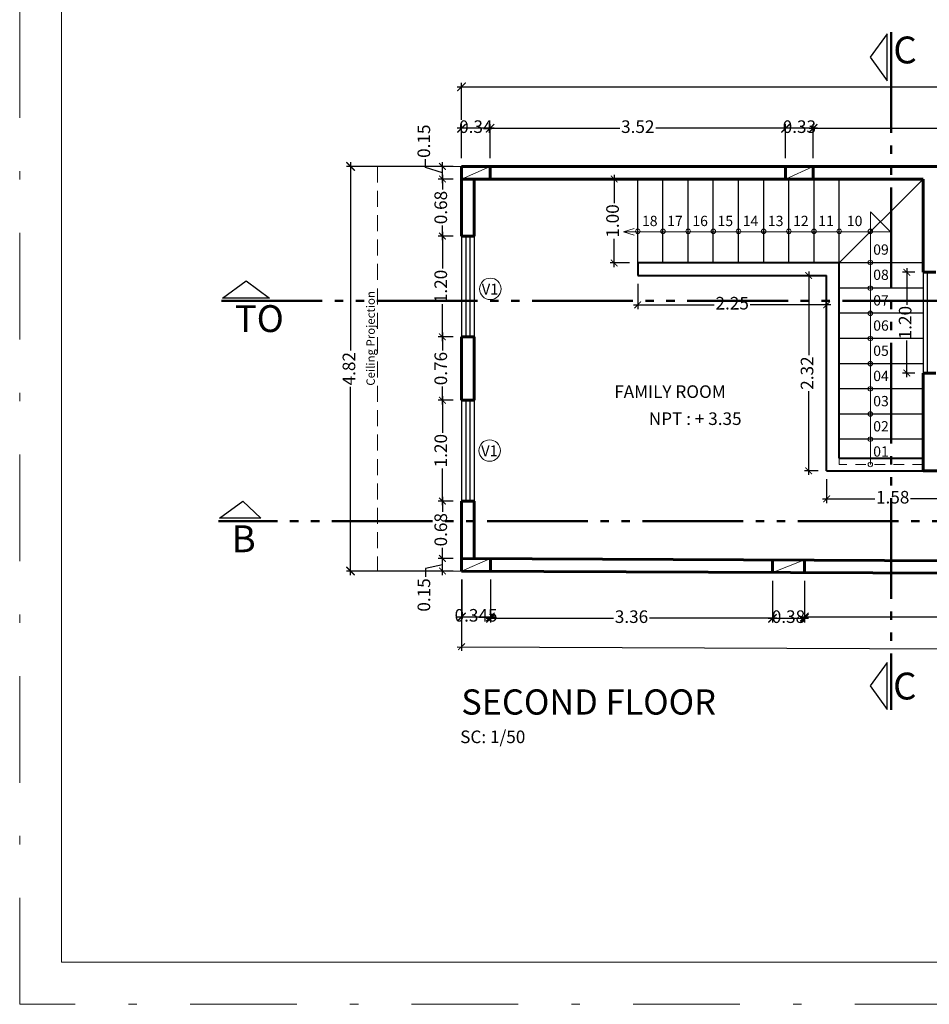
# Model space of a CAD drawing. Units: millimetres. Extents: x 1033.1 to 1122.2, y 1720.9 to 1741.9.
# Drawn here: x 1033.1 to 1044, y 1720.9 to 1732.6 of the extents above; entities that cross this region are included whole.
import ezdxf

# ---------------------------------------------------------------- set-up
doc = ezdxf.new("R2010")
doc.units = ezdxf.units.MM
doc.header["$PDMODE"] = 35
doc.header["$PDSIZE"] = -10
for name, pattern in [('ACAD_ISO05W100', [33, 24, -3, 0, -3, 0, -3]), ('DASHDOT', [25.4, 12.7, -6.35, 0, -6.35]), ('DASHED2', [9.525, 6.35, -3.175])]:
    doc.linetypes.add(name, pattern=pattern)
for name, color, linetype, lineweight in [('0.20', 2, 'Continuous', 20), ('0.30', 3, 'Continuous', 30), ('0.5', 5, 'Continuous', 50), ('01', 1, 'Continuous', 15), ('COTAS', 8, 'Continuous', 25), ('membrete', 9, 'Continuous', 9), ('MURO ALTO', 6, 'Continuous', 60), ('PROYECCION', 8, 'DASHED2', 18), ('TEXTOS GRANDES', 7, 'Continuous', 30), ('TXTOS CHICOS', 7, 'Continuous', 30), ('VENTANAS', 2, 'Continuous', 25)]:
    doc.layers.add(name, color=color, linetype=linetype, lineweight=lineweight)
doc.styles.add('ARIAL', font='arial.ttf', dxfattribs={"height": 4})
doc.styles.add('COMIC SANS MS', font='comic.ttf', dxfattribs={"height": 0.2})
doc.styles.add('ROMANS', font='swissc.ttf')
doc.styles.add('SWIS', font='swisscbo.ttf', dxfattribs={"height": 0.2})
doc.dimstyles.new('1-50 ORVA', dxfattribs={"dimtxt": 0.15, "dimasz": 0.1, "dimexe": 0.05, "dimexo": 0.1, "dimgap": 0.05, "dimtad": 0, "dimzin": 1, "dimdsep": 46, "dimtxsty": 'ROMANS', "dimblk": 'ARCHTICK', "dimcen": 2.5, "dimdle": 0.05, "dimclrd": 253, "dimclre": 253, "dimclrt": 2, "dimazin": 0, "dimtfac": 1, "dimtmove": 0, "dimatfit": 3, "dimfxl": 1, "dimlwd": -1, "dimlwe": -1, "dimarcsym": 0})

# ---------------------------------------------------------------- blocks, each defined once
blk = doc.blocks.new('_ArchTick')
at = {"color": 0, "linetype": 'ByBlock', "const_width": 0.15}
blk.add_lwpolyline([(-0.5, -0.5), (0.5, 0.5)], dxfattribs=at)
blk = doc.blocks.new('*D29')
at = {"layer": 'COTAS', "color": 253, "transparency": 16777216}
for p, q in [((1038.413, 1725.977), (1038.413, 1725.481)), ((1038.758, 1725.977), (1038.758, 1725.481)), ((1038.363, 1725.531), (1038.808, 1725.531))]:
    blk.add_line(p, q, dxfattribs=at)
at = {"layer": 'Defpoints', "color": 0, "transparency": 16777216}
for p in [(1038.413, 1726.077), (1038.758, 1726.077), (1038.758, 1725.531)]:
    blk.add_point(p, dxfattribs=at)
at = {"layer": 'COTAS', "color": 253, "transparency": 16777216, "xscale": 0.1, "yscale": 0.1, "zscale": 0.1, "rotation": 180}
blk.add_blockref('_ArchTick', (1038.413, 1725.531), dxfattribs=at)
at = {"layer": 'COTAS', "color": 253, "transparency": 16777216, "xscale": 0.1, "yscale": 0.1, "zscale": 0.1}
blk.add_blockref('_ArchTick', (1038.758, 1725.531), dxfattribs=at)
at = {"layer": 'COTAS', "color": 2, "transparency": 16777216, "insert": (1038.586, 1725.531), "char_height": 0.15, "attachment_point": 5, "style": 'ROMANS'}
blk.add_mtext('0.345', dxfattribs=at)
blk = doc.blocks.new('*D30')
at = {"layer": 'COTAS', "color": 253, "transparency": 16777216}
for p, q in [((1038.758, 1725.977), (1038.758, 1725.465)), ((1042.118, 1725.961), (1042.118, 1725.465)), ((1038.708, 1725.515), (1040.222, 1725.515)), ((1042.168, 1725.515), (1040.654, 1725.515))]:
    blk.add_line(p, q, dxfattribs=at)
at = {"layer": 'Defpoints', "color": 0, "transparency": 16777216}
for p in [(1038.758, 1726.077), (1042.118, 1726.061), (1042.118, 1725.515)]:
    blk.add_point(p, dxfattribs=at)
at = {"layer": 'COTAS', "color": 253, "transparency": 16777216, "xscale": 0.1, "yscale": 0.1, "zscale": 0.1, "rotation": 180}
blk.add_blockref('_ArchTick', (1038.758, 1725.515), dxfattribs=at)
at = {"layer": 'COTAS', "color": 253, "transparency": 16777216, "xscale": 0.1, "yscale": 0.1, "zscale": 0.1}
blk.add_blockref('_ArchTick', (1042.118, 1725.515), dxfattribs=at)
at = {"layer": 'COTAS', "color": 2, "transparency": 16777216, "insert": (1040.438, 1725.515), "char_height": 0.15, "attachment_point": 5, "style": 'ROMANS'}
blk.add_mtext('3.36', dxfattribs=at)
blk = doc.blocks.new('*D31')
at = {"layer": 'COTAS', "color": 253, "transparency": 16777216}
for p, q in [((1042.118, 1725.961), (1042.118, 1725.465)), ((1042.498, 1725.96), (1042.498, 1725.465)), ((1042.068, 1725.515), (1042.548, 1725.515))]:
    blk.add_line(p, q, dxfattribs=at)
at = {"layer": 'Defpoints', "color": 0, "transparency": 16777216}
for p in [(1042.118, 1726.061), (1042.498, 1726.06), (1042.498, 1725.515)]:
    blk.add_point(p, dxfattribs=at)
at = {"layer": 'COTAS', "color": 253, "transparency": 16777216, "xscale": 0.1, "yscale": 0.1, "zscale": 0.1, "rotation": 180}
blk.add_blockref('_ArchTick', (1042.118, 1725.515), dxfattribs=at)
at = {"layer": 'COTAS', "color": 253, "transparency": 16777216, "xscale": 0.1, "yscale": 0.1, "zscale": 0.1}
blk.add_blockref('_ArchTick', (1042.498, 1725.515), dxfattribs=at)
at = {"layer": 'COTAS', "color": 2, "transparency": 16777216, "insert": (1042.308, 1725.515), "char_height": 0.15, "attachment_point": 5, "style": 'ROMANS'}
blk.add_mtext('0.38', dxfattribs=at)
blk = doc.blocks.new('*D32')
at = {"layer": 'COTAS', "color": 253, "transparency": 16777216}
for p, q in [((1042.498, 1725.96), (1042.498, 1725.482)), ((1046.208, 1725.943), (1046.208, 1725.482)), ((1042.448, 1725.532), (1044.151, 1725.532)), ((1046.258, 1725.532), (1044.555, 1725.532))]:
    blk.add_line(p, q, dxfattribs=at)
at = {"layer": 'Defpoints', "color": 0, "transparency": 16777216}
for p in [(1042.498, 1726.06), (1046.208, 1726.043), (1046.208, 1725.532)]:
    blk.add_point(p, dxfattribs=at)
at = {"layer": 'COTAS', "color": 253, "transparency": 16777216, "xscale": 0.1, "yscale": 0.1, "zscale": 0.1, "rotation": 180}
blk.add_blockref('_ArchTick', (1042.498, 1725.532), dxfattribs=at)
at = {"layer": 'COTAS', "color": 253, "transparency": 16777216, "xscale": 0.1, "yscale": 0.1, "zscale": 0.1}
blk.add_blockref('_ArchTick', (1046.208, 1725.532), dxfattribs=at)
at = {"layer": 'COTAS', "color": 2, "transparency": 16777216, "insert": (1044.353, 1725.532), "char_height": 0.15, "attachment_point": 5, "style": 'ROMANS'}
blk.add_mtext('3.71', dxfattribs=at)
blk = doc.blocks.new('*D40')
at = {"layer": 'COTAS', "color": 253, "transparency": 16777216}
for p, q in [((1042.553, 1731.352), (1044.238, 1731.352)), ((1042.603, 1730.998), (1042.603, 1731.402)), ((1046.353, 1731.352), (1044.669, 1731.352)), ((1046.303, 1730.998), (1046.303, 1731.402))]:
    blk.add_line(p, q, dxfattribs=at)
at = {"layer": 'Defpoints', "color": 0, "transparency": 16777216}
for p in [(1042.603, 1731.352), (1042.603, 1730.898), (1046.303, 1730.898)]:
    blk.add_point(p, dxfattribs=at)
at = {"layer": 'COTAS', "color": 253, "transparency": 16777216, "xscale": 0.1, "yscale": 0.1, "zscale": 0.1, "rotation": 180}
blk.add_blockref('_ArchTick', (1042.603, 1731.352), dxfattribs=at)
at = {"layer": 'COTAS', "color": 253, "transparency": 16777216, "xscale": 0.1, "yscale": 0.1, "zscale": 0.1}
blk.add_blockref('_ArchTick', (1046.303, 1731.352), dxfattribs=at)
at = {"layer": 'COTAS', "color": 2, "transparency": 16777216, "insert": (1044.453, 1731.352), "char_height": 0.15, "attachment_point": 5, "style": 'ROMANS'}
blk.add_mtext('3.70', dxfattribs=at)
blk = doc.blocks.new('*D41')
at = {"layer": 'COTAS', "color": 253, "transparency": 16777216}
for p, q in [((1042.653, 1731.352), (1042.223, 1731.352)), ((1042.273, 1730.998), (1042.273, 1731.402)), ((1042.603, 1730.998), (1042.603, 1731.402))]:
    blk.add_line(p, q, dxfattribs=at)
at = {"layer": 'Defpoints', "color": 0, "transparency": 16777216}
for p in [(1042.273, 1731.352), (1042.273, 1730.898), (1042.603, 1730.898)]:
    blk.add_point(p, dxfattribs=at)
at = {"layer": 'COTAS', "color": 253, "transparency": 16777216, "xscale": 0.1, "yscale": 0.1, "zscale": 0.1, "rotation": 180}
blk.add_blockref('_ArchTick', (1042.273, 1731.352), dxfattribs=at)
at = {"layer": 'COTAS', "color": 253, "transparency": 16777216, "xscale": 0.1, "yscale": 0.1, "zscale": 0.1}
blk.add_blockref('_ArchTick', (1042.603, 1731.352), dxfattribs=at)
at = {"layer": 'COTAS', "color": 2, "transparency": 16777216, "insert": (1042.438, 1731.352), "char_height": 0.15, "attachment_point": 5, "style": 'ROMANS'}
blk.add_mtext('0.33', dxfattribs=at)
blk = doc.blocks.new('*D42')
at = {"layer": 'COTAS', "color": 253, "transparency": 16777216}
for p, q in [((1038.703, 1731.352), (1040.298, 1731.352)), ((1038.753, 1730.998), (1038.753, 1731.402)), ((1042.323, 1731.352), (1040.728, 1731.352)), ((1042.273, 1730.998), (1042.273, 1731.402))]:
    blk.add_line(p, q, dxfattribs=at)
at = {"layer": 'Defpoints', "color": 0, "transparency": 16777216}
for p in [(1038.753, 1731.352), (1038.753, 1730.898), (1042.273, 1730.898)]:
    blk.add_point(p, dxfattribs=at)
at = {"layer": 'COTAS', "color": 253, "transparency": 16777216, "xscale": 0.1, "yscale": 0.1, "zscale": 0.1, "rotation": 180}
blk.add_blockref('_ArchTick', (1038.753, 1731.352), dxfattribs=at)
at = {"layer": 'COTAS', "color": 253, "transparency": 16777216, "xscale": 0.1, "yscale": 0.1, "zscale": 0.1}
blk.add_blockref('_ArchTick', (1042.273, 1731.352), dxfattribs=at)
at = {"layer": 'COTAS', "color": 2, "transparency": 16777216, "insert": (1040.513, 1731.352), "char_height": 0.15, "attachment_point": 5, "style": 'ROMANS'}
blk.add_mtext('3.52', dxfattribs=at)
blk = doc.blocks.new('*D43')
at = {"layer": 'COTAS', "color": 253, "transparency": 16777216}
for p, q in [((1038.803, 1731.352), (1038.363, 1731.352)), ((1038.413, 1730.998), (1038.413, 1731.402)), ((1038.753, 1730.998), (1038.753, 1731.402))]:
    blk.add_line(p, q, dxfattribs=at)
at = {"layer": 'Defpoints', "color": 0, "transparency": 16777216}
for p in [(1038.413, 1731.352), (1038.413, 1730.898), (1038.753, 1730.898)]:
    blk.add_point(p, dxfattribs=at)
at = {"layer": 'COTAS', "color": 253, "transparency": 16777216, "xscale": 0.1, "yscale": 0.1, "zscale": 0.1, "rotation": 180}
blk.add_blockref('_ArchTick', (1038.413, 1731.352), dxfattribs=at)
at = {"layer": 'COTAS', "color": 253, "transparency": 16777216, "xscale": 0.1, "yscale": 0.1, "zscale": 0.1}
blk.add_blockref('_ArchTick', (1038.753, 1731.352), dxfattribs=at)
at = {"layer": 'COTAS', "color": 2, "transparency": 16777216, "insert": (1038.583, 1731.352), "char_height": 0.15, "attachment_point": 5, "style": 'ROMANS'}
blk.add_mtext('0.34', dxfattribs=at)
blk = doc.blocks.new('*D44')
at = {"color": 253, "transparency": 16777216}
for p, q in [((1037.091, 1730.948), (1037.091, 1728.704)), ((1038.141, 1730.898), (1037.041, 1730.898)), ((1037.091, 1726.028), (1037.091, 1728.272)), ((1038.141, 1726.078), (1037.041, 1726.078))]:
    blk.add_line(p, q, dxfattribs=at)
at = {"layer": 'Defpoints', "color": 0, "transparency": 16777216}
for p in [(1037.091, 1730.898), (1038.241, 1730.898), (1038.241, 1726.078)]:
    blk.add_point(p, dxfattribs=at)
at = {"color": 253, "transparency": 16777216, "xscale": 0.1, "yscale": 0.1, "zscale": 0.1}
for p, rotation in [((1037.091, 1730.898), 90), ((1037.091, 1726.078), 270)]:
    blk.add_blockref('_ArchTick', p, dxfattribs=dict(at, rotation=rotation))
at = {"color": 2, "transparency": 16777216, "insert": (1037.091, 1728.488), "char_height": 0.15, "attachment_point": 5, "rotation": 90, "style": 'ROMANS'}
blk.add_mtext('4.82', dxfattribs=at)
blk = doc.blocks.new('*D45')
at = {"color": 253, "transparency": 16777216}
for p, q in [((1038.413, 1731.452), (1038.413, 1731.895)), ((1058.413, 1731.452), (1058.413, 1731.895)), ((1038.363, 1731.845), (1048.148, 1731.845)), ((1058.463, 1731.845), (1048.677, 1731.845))]:
    blk.add_line(p, q, dxfattribs=at)
at = {"layer": 'Defpoints', "color": 0, "transparency": 16777216}
for p in [(1038.413, 1731.845), (1038.413, 1731.352), (1058.413, 1731.352)]:
    blk.add_point(p, dxfattribs=at)
at = {"color": 253, "transparency": 16777216, "xscale": 0.1, "yscale": 0.1, "zscale": 0.1}
for p, rotation in [((1038.413, 1731.845), 179.9999999999993), ((1058.413, 1731.845), 359.9999999999994)]:
    blk.add_blockref('_ArchTick', p, dxfattribs=dict(at, rotation=rotation))
at = {"color": 2, "transparency": 16777216, "insert": (1048.413, 1731.845), "char_height": 0.15, "attachment_point": 5, "style": 'ROMANS'}
blk.add_mtext('20.00', dxfattribs=at)
blk = doc.blocks.new('*D78')
at = {"layer": 'COTAS', "color": 253, "transparency": 16777216}
for p, q in [((1042.763, 1727.173), (1042.763, 1726.888)), ((1044.338, 1727.173), (1044.338, 1726.888)), ((1042.713, 1726.938), (1043.338, 1726.938)), ((1044.388, 1726.938), (1043.762, 1726.938))]:
    blk.add_line(p, q, dxfattribs=at)
at = {"layer": 'Defpoints', "color": 0, "transparency": 16777216}
for p in [(1042.763, 1727.273), (1044.338, 1727.273), (1044.338, 1726.938)]:
    blk.add_point(p, dxfattribs=at)
at = {"layer": 'COTAS', "color": 253, "transparency": 16777216, "xscale": 0.08, "yscale": 0.08, "zscale": 0.08, "rotation": 180}
blk.add_blockref('_ArchTick', (1042.763, 1726.938), dxfattribs=at)
at = {"layer": 'COTAS', "color": 253, "transparency": 16777216, "xscale": 0.08, "yscale": 0.08, "zscale": 0.08}
blk.add_blockref('_ArchTick', (1044.338, 1726.938), dxfattribs=at)
at = {"layer": 'COTAS', "color": 2, "transparency": 16777216, "insert": (1043.55, 1726.938), "char_height": 0.15, "attachment_point": 5, "style": 'ROMANS'}
blk.add_mtext('1.58', dxfattribs=at)
blk = doc.blocks.new('*D88')
at = {"layer": 'COTAS', "color": 253, "transparency": 16777216}
for p, q in [((1042.663, 1729.598), (1042.499, 1729.598)), ((1042.549, 1729.648), (1042.549, 1728.65)), ((1042.549, 1727.223), (1042.549, 1728.221)), ((1042.663, 1727.273), (1042.499, 1727.273))]:
    blk.add_line(p, q, dxfattribs=at)
at = {"layer": 'Defpoints', "color": 0, "transparency": 16777216}
for p in [(1042.549, 1729.598), (1042.763, 1729.598), (1042.763, 1727.273)]:
    blk.add_point(p, dxfattribs=at)
at = {"layer": 'COTAS', "color": 253, "transparency": 16777216, "xscale": 0.08, "yscale": 0.08, "zscale": 0.08}
for p, rotation in [((1042.549, 1729.598), 90), ((1042.549, 1727.273), 270)]:
    blk.add_blockref('_ArchTick', p, dxfattribs=dict(at, rotation=rotation))
at = {"layer": 'COTAS', "color": 2, "transparency": 16777216, "insert": (1042.549, 1728.436), "char_height": 0.15, "attachment_point": 5, "rotation": 90, "style": 'ROMANS'}
blk.add_mtext('2.32', dxfattribs=at)
blk = doc.blocks.new('*D89')
at = {"layer": 'COTAS', "color": 253, "transparency": 16777216}
for p, q in [((1040.513, 1729.498), (1040.513, 1729.199)), ((1042.763, 1729.498), (1042.763, 1729.199)), ((1040.463, 1729.249), (1041.424, 1729.249)), ((1042.813, 1729.249), (1041.851, 1729.249))]:
    blk.add_line(p, q, dxfattribs=at)
at = {"layer": 'Defpoints', "color": 0, "transparency": 16777216}
for p in [(1040.513, 1729.598), (1042.763, 1729.598), (1040.513, 1729.249)]:
    blk.add_point(p, dxfattribs=at)
at = {"layer": 'COTAS', "color": 253, "transparency": 16777216, "xscale": 0.08, "yscale": 0.08, "zscale": 0.08, "rotation": 180}
blk.add_blockref('_ArchTick', (1040.513, 1729.249), dxfattribs=at)
at = {"layer": 'COTAS', "color": 253, "transparency": 16777216, "xscale": 0.08, "yscale": 0.08, "zscale": 0.08}
blk.add_blockref('_ArchTick', (1042.763, 1729.249), dxfattribs=at)
at = {"layer": 'COTAS', "color": 2, "lineweight": 40, "transparency": 16777216, "insert": (1041.638, 1729.249), "char_height": 0.15, "attachment_point": 5, "style": 'ROMANS'}
blk.add_mtext('2.25', dxfattribs=at)
blk = doc.blocks.new('*D90')
at = {"layer": 'COTAS', "color": 253, "transparency": 16777216}
for p, q in [((1040.413, 1730.748), (1040.182, 1730.748)), ((1040.232, 1730.798), (1040.232, 1730.46)), ((1040.232, 1729.698), (1040.232, 1730.036)), ((1040.413, 1729.748), (1040.182, 1729.748))]:
    blk.add_line(p, q, dxfattribs=at)
at = {"layer": 'Defpoints', "color": 0, "transparency": 16777216}
for p in [(1040.513, 1730.748), (1040.232, 1729.748), (1040.513, 1729.748)]:
    blk.add_point(p, dxfattribs=at)
at = {"layer": 'COTAS', "color": 253, "transparency": 16777216, "xscale": 0.08, "yscale": 0.08, "zscale": 0.08}
for p, rotation in [((1040.232, 1730.748), 90), ((1040.232, 1729.748), 270)]:
    blk.add_blockref('_ArchTick', p, dxfattribs=dict(at, rotation=rotation))
at = {"layer": 'COTAS', "color": 2, "transparency": 16777216, "insert": (1040.232, 1730.248), "char_height": 0.15, "attachment_point": 5, "rotation": 90, "style": 'ROMANS'}
blk.add_mtext('1.00', dxfattribs=at)
blk = doc.blocks.new('*D111')
at = {"layer": 'COTAS', "color": 253, "transparency": 16777216}
for p, q in [((1038.185, 1726.962), (1038.185, 1726.785)), ((1038.312, 1726.912), (1038.135, 1726.912)), ((1038.185, 1726.178), (1038.185, 1726.355)), ((1038.313, 1726.228), (1038.135, 1726.228))]:
    blk.add_line(p, q, dxfattribs=at)
at = {"layer": 'Defpoints', "color": 0, "transparency": 16777216}
for p in [(1038.185, 1726.912), (1038.412, 1726.912), (1038.413, 1726.228)]:
    blk.add_point(p, dxfattribs=at)
at = {"layer": 'COTAS', "color": 253, "transparency": 16777216, "xscale": 0.08, "yscale": 0.08, "zscale": 0.08}
for p, rotation in [((1038.185, 1726.912), 90), ((1038.185, 1726.228), 270)]:
    blk.add_blockref('_ArchTick', p, dxfattribs=dict(at, rotation=rotation))
at = {"layer": 'COTAS', "color": 2, "transparency": 16777216, "insert": (1038.185, 1726.57), "char_height": 0.15, "attachment_point": 5, "rotation": 90, "style": 'ROMANS'}
blk.add_mtext('0.68', dxfattribs=at)
blk = doc.blocks.new('*D112')
at = {"layer": 'COTAS', "color": 253, "transparency": 16777216}
for p, q in [((1038.185, 1728.162), (1038.185, 1727.724)), ((1038.313, 1728.112), (1038.135, 1728.112)), ((1038.185, 1726.862), (1038.185, 1727.3)), ((1038.312, 1726.912), (1038.135, 1726.912))]:
    blk.add_line(p, q, dxfattribs=at)
at = {"layer": 'Defpoints', "color": 0, "transparency": 16777216}
for p in [(1038.185, 1728.112), (1038.413, 1728.112), (1038.412, 1726.912)]:
    blk.add_point(p, dxfattribs=at)
at = {"layer": 'COTAS', "color": 253, "transparency": 16777216, "xscale": 0.08, "yscale": 0.08, "zscale": 0.08}
for p, rotation in [((1038.185, 1728.112), 90), ((1038.185, 1726.912), 270)]:
    blk.add_blockref('_ArchTick', p, dxfattribs=dict(at, rotation=rotation))
at = {"layer": 'COTAS', "color": 2, "transparency": 16777216, "insert": (1038.185, 1727.512), "char_height": 0.15, "attachment_point": 5, "rotation": 90, "style": 'ROMANS'}
blk.add_mtext('1.20', dxfattribs=at)
blk = doc.blocks.new('*D113')
at = {"layer": 'COTAS', "color": 253, "transparency": 16777216}
for p, q in [((1038.313, 1728.868), (1038.135, 1728.868)), ((1038.185, 1728.918), (1038.185, 1728.706)), ((1038.185, 1728.062), (1038.185, 1728.275)), ((1038.313, 1728.112), (1038.135, 1728.112))]:
    blk.add_line(p, q, dxfattribs=at)
at = {"layer": 'Defpoints', "color": 0, "transparency": 16777216}
for p in [(1038.185, 1728.868), (1038.413, 1728.868), (1038.413, 1728.112)]:
    blk.add_point(p, dxfattribs=at)
at = {"layer": 'COTAS', "color": 253, "transparency": 16777216, "xscale": 0.08, "yscale": 0.08, "zscale": 0.08}
for p, rotation in [((1038.185, 1728.868), 90), ((1038.185, 1728.112), 270)]:
    blk.add_blockref('_ArchTick', p, dxfattribs=dict(at, rotation=rotation))
at = {"layer": 'COTAS', "color": 2, "transparency": 16777216, "insert": (1038.185, 1728.49), "char_height": 0.15, "attachment_point": 5, "rotation": 90, "style": 'ROMANS'}
blk.add_mtext('0.76', dxfattribs=at)
blk = doc.blocks.new('*D114')
at = {"layer": 'COTAS', "color": 253, "transparency": 16777216}
for p, q in [((1038.313, 1730.068), (1038.135, 1730.068)), ((1038.185, 1730.118), (1038.185, 1729.68)), ((1038.185, 1728.818), (1038.185, 1729.256)), ((1038.313, 1728.868), (1038.135, 1728.868))]:
    blk.add_line(p, q, dxfattribs=at)
at = {"layer": 'Defpoints', "color": 0, "transparency": 16777216}
for p in [(1038.185, 1730.068), (1038.413, 1730.068), (1038.413, 1728.868)]:
    blk.add_point(p, dxfattribs=at)
at = {"layer": 'COTAS', "color": 253, "transparency": 16777216, "xscale": 0.08, "yscale": 0.08, "zscale": 0.08}
for p, rotation in [((1038.185, 1730.068), 90), ((1038.185, 1728.868), 270)]:
    blk.add_blockref('_ArchTick', p, dxfattribs=dict(at, rotation=rotation))
at = {"layer": 'COTAS', "color": 2, "transparency": 16777216, "insert": (1038.185, 1729.468), "char_height": 0.15, "attachment_point": 5, "rotation": 90, "style": 'ROMANS'}
blk.add_mtext('1.20', dxfattribs=at)
blk = doc.blocks.new('*D115')
at = {"layer": 'COTAS', "color": 253, "transparency": 16777216}
for p, q in [((1038.313, 1730.748), (1038.135, 1730.748)), ((1038.185, 1730.798), (1038.185, 1730.623)), ((1038.185, 1730.018), (1038.185, 1730.193)), ((1038.313, 1730.068), (1038.135, 1730.068))]:
    blk.add_line(p, q, dxfattribs=at)
at = {"layer": 'Defpoints', "color": 0, "transparency": 16777216}
for p in [(1038.185, 1730.748), (1038.413, 1730.748), (1038.413, 1730.068)]:
    blk.add_point(p, dxfattribs=at)
at = {"layer": 'COTAS', "color": 253, "transparency": 16777216, "xscale": 0.08, "yscale": 0.08, "zscale": 0.08}
for p, rotation in [((1038.185, 1730.748), 90), ((1038.185, 1730.068), 270)]:
    blk.add_blockref('_ArchTick', p, dxfattribs=dict(at, rotation=rotation))
at = {"layer": 'COTAS', "color": 2, "transparency": 16777216, "insert": (1038.185, 1730.408), "char_height": 0.15, "attachment_point": 5, "rotation": 90, "style": 'ROMANS'}
blk.add_mtext('0.68', dxfattribs=at)
blk = doc.blocks.new('*D116')
at = {"layer": 'COTAS', "color": 253, "transparency": 16777216}
for p, q in [((1037.983, 1730.884), (1037.983, 1730.984)), ((1038.185, 1730.698), (1038.185, 1730.948)), ((1038.185, 1730.823), (1037.983, 1730.884)), ((1038.313, 1730.898), (1038.135, 1730.898)), ((1038.313, 1730.748), (1038.135, 1730.748))]:
    blk.add_line(p, q, dxfattribs=at)
at = {"layer": 'Defpoints', "color": 0, "transparency": 16777216}
for p in [(1038.185, 1730.898), (1038.413, 1730.898), (1038.413, 1730.748)]:
    blk.add_point(p, dxfattribs=at)
at = {"layer": 'COTAS', "color": 253, "transparency": 16777216, "xscale": 0.08, "yscale": 0.08, "zscale": 0.08}
for p, rotation in [((1038.185, 1730.898), 90), ((1038.185, 1730.748), 270)]:
    blk.add_blockref('_ArchTick', p, dxfattribs=dict(at, rotation=rotation))
at = {"layer": 'COTAS', "color": 2, "transparency": 16777216, "insert": (1037.983, 1731.198), "char_height": 0.15, "attachment_point": 5, "rotation": 90, "style": 'ROMANS'}
blk.add_mtext('0.15', dxfattribs=at)
blk = doc.blocks.new('*D117')
at = {"layer": 'COTAS', "color": 253, "transparency": 16777216}
for p, q in [((1038.186, 1726.028), (1038.186, 1726.278)), ((1038.186, 1726.153), (1037.984, 1726.107)), ((1038.313, 1726.228), (1038.136, 1726.228)), ((1037.984, 1726.107), (1037.984, 1726.007)), ((1038.313, 1726.078), (1038.136, 1726.078))]:
    blk.add_line(p, q, dxfattribs=at)
at = {"layer": 'Defpoints', "color": 0, "transparency": 16777216}
for p in [(1038.186, 1726.228), (1038.413, 1726.228), (1038.413, 1726.078)]:
    blk.add_point(p, dxfattribs=at)
at = {"layer": 'COTAS', "color": 253, "transparency": 16777216, "xscale": 0.08, "yscale": 0.08, "zscale": 0.08}
for p, rotation in [((1038.186, 1726.228), 90), ((1038.186, 1726.078), 270)]:
    blk.add_blockref('_ArchTick', p, dxfattribs=dict(at, rotation=rotation))
at = {"layer": 'COTAS', "color": 2, "transparency": 16777216, "insert": (1037.984, 1725.793), "char_height": 0.15, "attachment_point": 5, "rotation": 90, "style": 'ROMANS'}
blk.add_mtext('0.15', dxfattribs=at)
blk = doc.blocks.new('*D118')
at = {"layer": 'COTAS', "color": 253, "transparency": 16777216}
for p, q in [((1043.718, 1729.687), (1043.718, 1729.249)), ((1043.813, 1729.637), (1043.668, 1729.637)), ((1043.718, 1728.387), (1043.718, 1728.825)), ((1043.813, 1728.437), (1043.668, 1728.437))]:
    blk.add_line(p, q, dxfattribs=at)
at = {"layer": 'Defpoints', "color": 0, "transparency": 16777216}
for p in [(1043.913, 1729.637), (1043.718, 1728.437), (1043.913, 1728.437)]:
    blk.add_point(p, dxfattribs=at)
at = {"layer": 'COTAS', "color": 253, "transparency": 16777216, "xscale": 0.08, "yscale": 0.08, "zscale": 0.08}
for p, rotation in [((1043.718, 1729.637), 90), ((1043.718, 1728.437), 270)]:
    blk.add_blockref('_ArchTick', p, dxfattribs=dict(at, rotation=rotation))
at = {"layer": 'COTAS', "color": 2, "transparency": 16777216, "insert": (1043.718, 1729.037), "char_height": 0.15, "attachment_point": 5, "rotation": 90, "style": 'ROMANS'}
blk.add_mtext('1.20', dxfattribs=at)
blk = doc.blocks.new('*D127')
at = {"layer": 'COTAS', "color": 253, "transparency": 16777216}
for p, q in [((1038.416, 1725.978), (1038.412, 1725.126)), ((1058.498, 1725.887), (1058.494, 1725.035)), ((1038.363, 1725.176), (1048.189, 1725.132)), ((1058.544, 1725.085), (1048.718, 1725.129))]:
    blk.add_line(p, q, dxfattribs=at)
at = {"layer": 'Defpoints', "color": 0, "transparency": 16777216}
for p in [(1038.417, 1726.078), (1058.498, 1725.987), (1038.413, 1725.176)]:
    blk.add_point(p, dxfattribs=at)
at = {"layer": 'COTAS', "color": 253, "transparency": 16777216, "xscale": 0.08, "yscale": 0.08, "zscale": 0.08}
for p, rotation in [((1038.413, 1725.176), 179.7401663687718), ((1058.494, 1725.085), 359.7401663687718)]:
    blk.add_blockref('_ArchTick', p, dxfattribs=dict(at, rotation=rotation))
at = {"layer": 'COTAS', "color": 2, "transparency": 16777216, "insert": (1048.453, 1725.131), "char_height": 0.15, "attachment_point": 5, "rotation": 359.7402, "style": 'ROMANS'}
blk.add_mtext('20.08', dxfattribs=at)

msp = doc.modelspace()

# ---------------------------------------------------------------- linework, layer by layer
at = {"layer": '0.20'}
for p, q in [((1038.413, 1730.748), (1038.753, 1730.898)), ((1042.273, 1730.748), (1042.603, 1730.897)), ((1038.413, 1726.077), (1038.758, 1726.227)), ((1042.118, 1726.061), (1042.498, 1726.21))]:
    msp.add_line(p, q, dxfattribs=at)
at = {"layer": '0.30'}
for points in [[(1043.483, 1731.917), (1043.483, 1732.478), (1043.28, 1732.198)], [(1036.127, 1729.33), (1035.566, 1729.33), (1035.846, 1729.533)], [(1036.022, 1726.708), (1035.529, 1726.708), (1035.809, 1726.91)], [(1043.483, 1724.428), (1043.483, 1724.989), (1043.28, 1724.709)]]:
    msp.add_lwpolyline(points, close=True, dxfattribs=at)
at = {"layer": '0.5', "linetype": 'ACAD_ISO05W100', "ltscale": 0.05}
for p, q in [((1043.532, 1732.496), (1043.532, 1724.424)), ((1035.553, 1729.295), (1060.268, 1729.295))]:
    msp.add_line(p, q, dxfattribs=at)
msp.add_lwpolyline([(1060.269, 1726.673), (1035.517, 1726.673)], dxfattribs=at)
at = {"layer": '01', "color": 251, "linetype": 'DASHDOT', "ltscale": 0.1}
msp.add_lwpolyline([(1033.149, 1741.942), (1062.849, 1741.942), (1062.849, 1720.917), (1033.149, 1720.917)], close=True, dxfattribs=at)
at = {"layer": '01', "color": 7}
msp.add_lwpolyline([(1033.649, 1741.442), (1062.349, 1741.442), (1062.349, 1721.417), (1033.649, 1721.417)], close=True, dxfattribs=at)
at = {"layer": '01'}
for centre in [(1038.756, 1729.439), (1038.748, 1727.513)]:
    msp.add_circle(centre, 0.128, dxfattribs=at)
at = {"layer": 'COTAS', "lineweight": 25}
for p, q in [((1040.513, 1729.748), (1040.513, 1730.748)), ((1040.813, 1729.748), (1040.813, 1730.748)), ((1041.113, 1729.748), (1041.113, 1730.748)), ((1041.413, 1729.748), (1041.413, 1730.748)), ((1041.713, 1729.748), (1041.713, 1730.748)), ((1042.013, 1729.748), (1042.013, 1730.748)), ((1042.313, 1729.748), (1042.313, 1730.748)), ((1042.613, 1729.748), (1042.613, 1730.748)), ((1042.913, 1729.748), (1043.913, 1730.748)), ((1043.913, 1729.748), (1042.913, 1729.748)), ((1043.913, 1729.448), (1042.913, 1729.448)), ((1043.913, 1729.148), (1042.913, 1729.148)), ((1043.913, 1729.148), (1042.913, 1729.148)), ((1043.913, 1728.848), (1042.913, 1728.848)), ((1043.913, 1728.548), (1042.913, 1728.548)), ((1043.913, 1728.248), (1042.913, 1728.248)), ((1043.913, 1727.948), (1042.913, 1727.948)), ((1043.913, 1727.648), (1042.913, 1727.648))]:
    msp.add_line(p, q, dxfattribs=at)
at = {"layer": 'COTAS'}
msp.add_line((1042.913, 1729.748), (1042.913, 1730.748), dxfattribs=at)
at = {"layer": 'COTAS', "color": 250, "lineweight": 0}
for p, q in [((1043.284, 1727.348), (1043.284, 1730.358)), ((1043.284, 1730.358), (1043.523, 1730.12)), ((1040.344, 1730.12), (1043.523, 1730.12))]:
    msp.add_line(p, q, dxfattribs=at)
at = {"layer": 'COTAS', "color": 3, "lineweight": 40}
for p, q in [((1042.913, 1729.748), (1040.513, 1729.748)), ((1040.513, 1729.748), (1040.513, 1729.598)), ((1042.913, 1727.423), (1042.913, 1729.748)), ((1040.513, 1729.598), (1042.763, 1729.598)), ((1042.763, 1727.273), (1042.763, 1729.598)), ((1042.913, 1727.423), (1043.913, 1727.423)), ((1042.763, 1727.273), (1043.913, 1727.273))]:
    msp.add_line(p, q, dxfattribs=at)
at = {"layer": 'COTAS', "color": 250, "linetype": 'DASHED2', "lineweight": 0, "ltscale": 0.02}
for p in [(1042.913, 1727.423), (1043.913, 1727.348)]:
    msp.add_line(p, (1042.913, 1727.348), dxfattribs=at)
at = {"layer": 'COTAS', "color": 250, "lineweight": 0}
msp.add_lwpolyline([(1040.468, 1730.08), (1040.342, 1730.12), (1040.468, 1730.159)], dxfattribs=at)
for centre in [(1040.513, 1730.125), (1040.813, 1730.125), (1041.113, 1730.125), (1041.413, 1730.125), (1041.713, 1730.125), (1042.013, 1730.125), (1042.313, 1730.125), (1042.613, 1730.125), (1042.913, 1730.125), (1043.284, 1730.125), (1043.284, 1729.753), (1043.284, 1729.448), (1043.284, 1729.148), (1043.284, 1728.848), (1043.284, 1728.548), (1043.284, 1728.248), (1043.284, 1727.948), (1043.284, 1727.648), (1043.284, 1727.348)]:
    msp.add_circle(centre, 0.0269, dxfattribs=at)
at = {"layer": 'MURO ALTO'}
for p, q in [((1038.753, 1730.898), (1038.413, 1730.898)), ((1038.413, 1730.748), (1038.413, 1730.898)), ((1038.753, 1730.749), (1038.753, 1730.899)), ((1042.273, 1730.898), (1038.753, 1730.898)), ((1042.603, 1730.898), (1042.273, 1730.898)), ((1042.274, 1730.748), (1042.274, 1730.898)), ((1046.303, 1730.898), (1042.603, 1730.898)), ((1042.603, 1730.748), (1042.603, 1730.898)), ((1042.273, 1730.748), (1038.413, 1730.748)), ((1038.413, 1730.068), (1038.413, 1730.748)), ((1038.753, 1730.748), (1038.563, 1730.748)), ((1038.563, 1730.748), (1038.563, 1730.068)), ((1042.603, 1730.748), (1042.273, 1730.748)), ((1043.913, 1730.748), (1042.603, 1730.748)), ((1043.913, 1729.637), (1043.913, 1730.748)), ((1038.563, 1730.068), (1038.413, 1730.068)), ((1044.063, 1729.637), (1043.913, 1729.637)), ((1038.413, 1728.763), (1038.413, 1728.868)), ((1038.563, 1728.868), (1038.413, 1728.868)), ((1038.563, 1728.868), (1038.563, 1728.112)), ((1038.413, 1728.112), (1038.413, 1728.763)), ((1043.913, 1727.273), (1043.913, 1728.437)), ((1044.063, 1728.437), (1043.913, 1728.437)), ((1038.563, 1728.112), (1038.413, 1728.112)), ((1043.913, 1727.273), (1044.338, 1727.273)), ((1038.413, 1726.077), (1038.412, 1726.912)), ((1038.563, 1726.912), (1038.412, 1726.912)), ((1038.563, 1726.912), (1038.563, 1726.227)), ((1038.413, 1726.228), (1050.494, 1726.173)), ((1038.413, 1726.077), (1038.413, 1726.228)), ((1038.758, 1726.077), (1038.758, 1726.227)), ((1042.118, 1726.061), (1042.118, 1726.211)), ((1042.498, 1726.06), (1042.498, 1726.21)), ((1038.413, 1726.078), (1050.493, 1726.023))]:
    msp.add_line(p, q, dxfattribs=at)
at = {"layer": 'PROYECCION', "ltscale": 0.03}
for p, q in [((1038.413, 1730.898), (1037.412, 1730.898)), ((1037.412, 1730.898), (1037.413, 1726.077)), ((1038.413, 1726.077), (1037.413, 1726.077))]:
    msp.add_line(p, q, dxfattribs=at)
at = {"layer": 'VENTANAS'}
for p, q in [((1038.413, 1730.068), (1038.413, 1728.868)), ((1038.463, 1730.068), (1038.463, 1728.868)), ((1038.513, 1730.068), (1038.513, 1728.868)), ((1038.563, 1730.068), (1038.563, 1728.868)), ((1043.913, 1729.637), (1043.913, 1728.437)), ((1043.962, 1729.637), (1043.962, 1728.437)), ((1038.413, 1728.112), (1038.413, 1726.912)), ((1038.463, 1728.112), (1038.463, 1726.912)), ((1038.513, 1728.112), (1038.513, 1726.912)), ((1038.563, 1728.112), (1038.563, 1726.912))]:
    msp.add_line(p, q, dxfattribs=at)

# ---------------------------------------------------------------- texts
at = {"layer": 'membrete', "color": 1, "style": 'SWIS'}
msp.add_text('%%USECOND FLOOR', height=0.3, dxfattribs=at).set_placement((1038.41, 1724.368))
at = {"layer": 'TEXTOS GRANDES', "color": 1}
for s, height, style, p in [('C', 0.32, 'ARIAL', (1043.558, 1732.125)), ('TO', 0.32, 'ARIAL', (1035.711, 1728.925)), ('FAMILY ROOM', 0.15, 'ARIAL', (1040.232, 1728.14)), ('NPT : + 3.35', 0.15, 'ARIAL', (1040.644, 1727.818)), ('B', 0.32, 'ARIAL', (1035.674, 1726.302)), ('C', 0.32, 'ARIAL', (1043.555, 1724.548)), ('SC: 1/50', 0.15, 'COMIC SANS MS', (1038.397, 1724.028))]:
    msp.add_text(s, height=height, dxfattribs=dict(at, style=style)).set_placement(p)
at = {"layer": 'TXTOS CHICOS', "color": 1}
for s, height, rotation, style, p in [('18', 0.1225, 359.989, 'ARIAL', (1040.563, 1730.187)), ('17', 0.1225, 359.989, 'ARIAL', (1040.863, 1730.187)), ('16', 0.1225, 359.989, 'ARIAL', (1041.163, 1730.187)), ('15', 0.1225, 359.989, 'ARIAL', (1041.463, 1730.187)), ('14', 0.1225, 359.989, 'ARIAL', (1041.763, 1730.187)), ('13', 0.1225, 359.989, 'ARIAL', (1042.063, 1730.187)), ('12', 0.1225, 359.989, 'ARIAL', (1042.363, 1730.187)), ('11', 0.1225, 359.989, 'ARIAL', (1042.663, 1730.187)), ('10', 0.1225, 359.989, 'ARIAL', (1043.004, 1730.187)), ('09', 0.1225, 359.989, 'ARIAL', (1043.318, 1729.846)), ('08', 0.1225, 359.989, 'ARIAL', (1043.318, 1729.546)), ('Ceiling Projection', 0.1, 90, 'COMIC SANS MS', (1037.38, 1728.286)), ('07', 0.1225, 359.989, 'ARIAL', (1043.318, 1729.241)), ('06', 0.1225, 359.989, 'ARIAL', (1043.318, 1728.941)), ('05', 0.1225, 359.989, 'ARIAL', (1043.318, 1728.641)), ('04', 0.1225, 359.989, 'ARIAL', (1043.318, 1728.341)), ('03', 0.1225, 359.989, 'ARIAL', (1043.318, 1728.041)), ('02', 0.1225, 359.989, 'ARIAL', (1043.318, 1727.741)), ('01', 0.1225, 359.989, 'ARIAL', (1043.318, 1727.441))]:
    msp.add_text(s, height=height, rotation=rotation, dxfattribs=dict(at, style=style)).set_placement(p)
at = {"layer": 'TXTOS CHICOS', "color": 1, "style": 'ARIAL'}
for p in [(1038.654, 1729.372), (1038.647, 1727.446)]:
    msp.add_text('V1', height=0.128, dxfattribs=at).set_placement(p)

# ---------------------------------------------------------------- dimensions: what is measured, and where the dimension line sits
for p1, p2, distance, picture, middle in [((1058.413, 1731.352), (1038.413, 1731.352), -0.493, '*D45', (1048.413, 1731.845)), ((1038.241, 1726.078), (1038.241, 1730.898), 1.15, '*D44', (1037.091, 1728.488))]:
    dim = msp.add_aligned_dim(p1=p1, p2=p2, distance=distance, dimstyle='1-50 ORVA')
    dim.commit()
    dim.dimension.update_dxf_attribs({"geometry": picture, "text_midpoint": middle})
at = {"layer": 'COTAS'}
for base, p1, p2, picture, middle in [((1038.413, 1731.352), (1038.753, 1730.898), (1038.413, 1730.898), '*D43', (1038.583, 1731.352)), ((1042.273, 1731.352), (1042.603, 1730.898), (1042.273, 1730.898), '*D41', (1042.438, 1731.352))]:
    dim = msp.add_linear_dim(base=base, p1=p1, p2=p2, dimstyle='1-50 ORVA', override={"dimtmove": 1}, dxfattribs=at)
    dim.commit()
    dim.dimension.update_dxf_attribs({"geometry": picture, "text_midpoint": middle, "dimtype": 160})
for base, p1, p2, override, picture, middle in [((1038.753, 1731.352), (1042.273, 1730.898), (1038.753, 1730.898), {"dimtmove": 1}, '*D42', (1040.513, 1731.352)), ((1042.603, 1731.352), (1046.303, 1730.898), (1042.603, 1730.898), {"dimtmove": 1}, '*D40', (1044.453, 1731.352)), ((1044.337582102, 1726.937698879), (1042.762582102, 1727.273295209), (1044.337582102, 1727.273295209), {"dimasz": 0.08, "dimcen": 2, "dimfxl": 2}, '*D78', (1043.550082102, 1726.937698879))]:
    dim = msp.add_linear_dim(base=base, p1=p1, p2=p2, dimstyle='1-50 ORVA', override=override, dxfattribs=at)
    dim.commit()
    dim.dimension.update_dxf_attribs({"geometry": picture, "text_midpoint": middle})
for base, p1, p2, angle, override, picture, middle in [((1038.185, 1730.898), (1038.413, 1730.748), (1038.413, 1730.898), 90, {"dimasz": 0.08, "dimcen": 2, "dimtmove": 1, "dimfxl": 2}, '*D116', (1037.983, 1731.034)), ((1038.185, 1730.748), (1038.413, 1730.068), (1038.413, 1730.748), 90, {"dimasz": 0.08, "dimcen": 2, "dimtmove": 1, "dimfxl": 2}, '*D115', (1038.185, 1730.408)), ((1040.232, 1729.748), (1040.513, 1730.748), (1040.513, 1729.748), 90, {"dimasz": 0.08, "dimcen": 2, "dimfxl": 2}, '*D90', (1040.232, 1730.248)), ((1038.185, 1730.068), (1038.413, 1728.868), (1038.413, 1730.068), 90, {"dimasz": 0.08, "dimcen": 2, "dimtmove": 1, "dimfxl": 2}, '*D114', (1038.185, 1729.468)), ((1042.5492, 1729.5981), (1042.7626, 1727.2733), (1042.7626, 1729.5981), 90, {"dimasz": 0.08, "dimcen": 2, "dimfxl": 2}, '*D88', (1042.5492, 1728.4357)), ((1038.185, 1728.868), (1038.413, 1728.112), (1038.413, 1728.868), 90, {"dimasz": 0.08, "dimcen": 2, "dimtmove": 1, "dimfxl": 2}, '*D113', (1038.185, 1728.49)), ((1038.185, 1728.112), (1038.412, 1726.912), (1038.413, 1728.112), 90, {"dimasz": 0.08, "dimcen": 2, "dimtmove": 1, "dimfxl": 2}, '*D112', (1038.185, 1727.512)), ((1038.185, 1726.912), (1038.413, 1726.228), (1038.412, 1726.912), 90, {"dimasz": 0.08, "dimcen": 2, "dimtmove": 1, "dimfxl": 2}, '*D111', (1038.185, 1726.57)), ((1042.118, 1725.515), (1038.758, 1726.077), (1042.118, 1726.061), 180, {"dimtmove": 1}, '*D30', (1040.438, 1725.515)), ((1046.208, 1725.532), (1042.498, 1726.06), (1046.208, 1726.043), 180, {"dimtmove": 1}, '*D32', (1044.353, 1725.532))]:
    dim = msp.add_linear_dim(base=base, p1=p1, p2=p2, angle=angle, dimstyle='1-50 ORVA', override=override, dxfattribs=at)
    dim.commit()
    dim.dimension.update_dxf_attribs({"geometry": picture, "text_midpoint": middle})
for base, p1, p2, angle, override, picture, middle in [((1043.718, 1728.437), (1043.913, 1729.637), (1043.913, 1728.437), 90, {"dimasz": 0.08, "dimcen": 2, "dimfxl": 2}, '*D118', (1043.718, 1729.037)), ((1038.186, 1726.228), (1038.413, 1726.078), (1038.413, 1726.228), 90, {"dimasz": 0.08, "dimcen": 2, "dimtmove": 1, "dimfxl": 2}, '*D117', (1037.984, 1725.957)), ((1042.498, 1725.515), (1042.118, 1726.061), (1042.498, 1726.06), 180, {"dimtmove": 1}, '*D31', (1042.308, 1725.515))]:
    dim = msp.add_linear_dim(base=base, p1=p1, p2=p2, angle=angle, dimstyle='1-50 ORVA', override=override, dxfattribs=at)
    dim.commit()
    dim.dimension.update_dxf_attribs({"geometry": picture, "text_midpoint": middle, "dimtype": 160})
at = {"layer": 'COTAS', "color": 3, "lineweight": 40}
dim = msp.add_linear_dim(base=(1040.513, 1729.249), p1=(1042.763, 1729.598), p2=(1040.513, 1729.598), dimstyle='1-50 ORVA', override={"dimasz": 0.08, "dimcen": 2, "dimfxl": 2}, dxfattribs=at)
dim.commit()
dim.dimension.update_dxf_attribs({"geometry": '*D89', "text_midpoint": (1041.638, 1729.249)})
at = {"layer": 'COTAS'}
dim = msp.add_linear_dim(base=(1038.758, 1725.531), p1=(1038.413, 1726.077), p2=(1038.758, 1726.077), angle=0, text='0.345', dimstyle='1-50 ORVA', dxfattribs=at)
dim.commit()
dim.dimension.update_dxf_attribs({"geometry": '*D29', "text_midpoint": (1038.586, 1725.531), "dimtype": 161})
dim = msp.add_aligned_dim(p1=(1058.498, 1725.987), p2=(1038.417, 1726.078), distance=0.902, dimstyle='1-50 ORVA', override={"dimasz": 0.08, "dimcen": 2, "dimfxl": 2}, dxfattribs=at)
dim.commit()
dim.dimension.update_dxf_attribs({"geometry": '*D127', "text_midpoint": (1048.453, 1725.131)})

doc.saveas('drawing.dxf')
